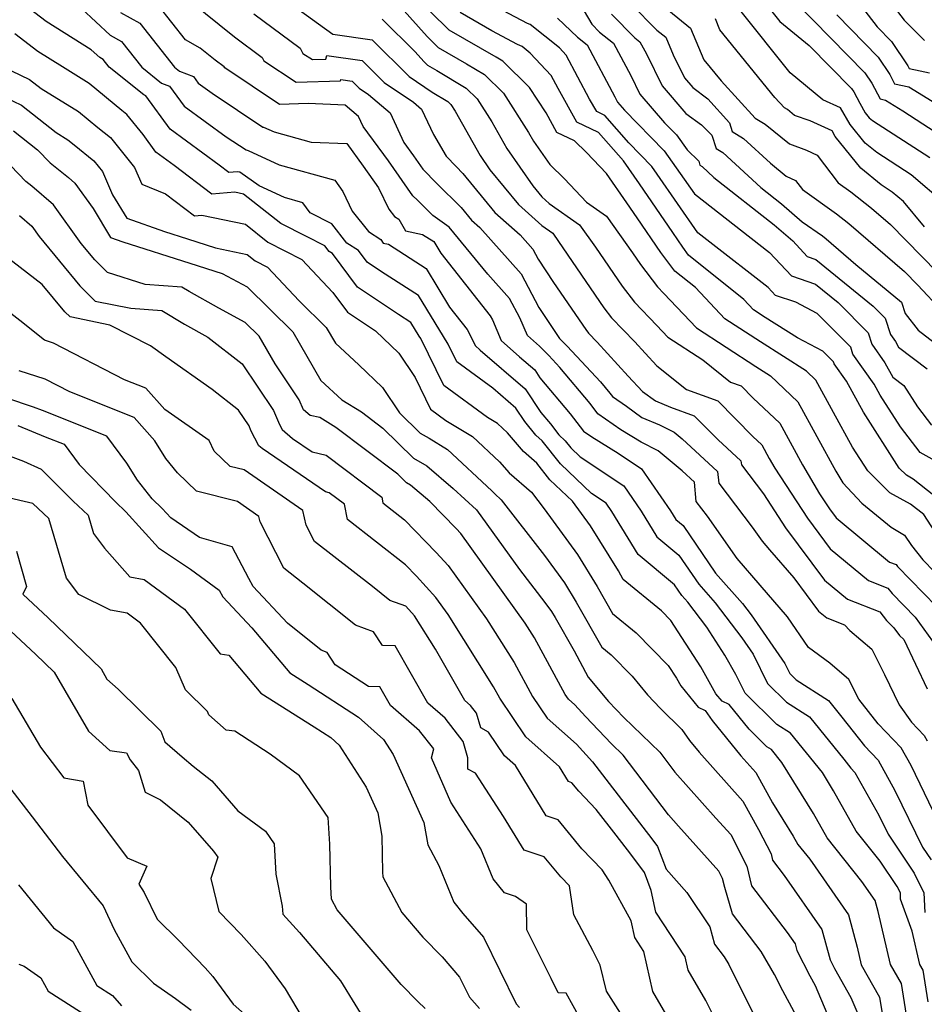
# Model space of a CAD drawing. Extents: x 1828384 to 1835362, y 2726627 to 2731797.
# Drawn here: x 1830059 to 1830211, y 2731113 to 2731279 of the extents above; entities that cross this region are included whole.
import ezdxf

# ---------------------------------------------------------------- set-up
doc = ezdxf.new("R2010")
doc.units = 0

msp = doc.modelspace()

# ---------------------------------------------------------------- linework, layer by layer
at = {"layer": 'Unknown_Line_Type', "color": 0}
for points in [[(1830194.98, 2731288.54, 1270), (1830203.35, 2731277.61, 1270), (1830205.74, 2731275.19, 1270), (1830208.5, 2731271.08, 1270), (1830208.74, 2731270.63, 1270), (1830210.56, 2731270.23, 1270), (1830212.14, 2731269.92, 1270)], [(1830200.36, 2731288.59, 1268), (1830207.87, 2731278.77, 1268), (1830211.29, 2731275.33, 1268)], [(1830211.95, 2731113.56, 1314), (1830211.08, 2731118.92, 1314), (1830210.55, 2731119.86, 1314), (1830209.23, 2731125.48, 1314), (1830207.3, 2731130.83, 1314), (1830207.26, 2731131.9, 1314), (1830206.73, 2731132.97, 1314), (1830203.86, 2731137.27, 1314), (1830199.84, 2731142.31, 1314), (1830196.02, 2731149.1, 1314), (1830194.13, 2731152.15, 1314), (1830188.76, 2731158.76, 1314), (1830186.45, 2731160.26, 1314), (1830181.14, 2731165.49, 1314), (1830179.59, 2731168.66, 1314), (1830177.76, 2731171.92, 1314), (1830174.73, 2731176.6, 1314), (1830171.51, 2731180.82, 1314), (1830170.49, 2731181.97, 1314), (1830169.26, 2731183.77, 1314), (1830163.16, 2731188.86, 1314), (1830158.73, 2731196.08, 1314), (1830157.76, 2731197.5, 1314), (1830155.32, 2731199.13, 1314), (1830150.08, 2731204.1, 1314), (1830147.01, 2731207.96, 1314), (1830145.93, 2731208.95, 1314), (1830144.08, 2731211.2, 1314), (1830142.58, 2731213.49, 1314), (1830138.72, 2731216.83, 1314), (1830132.68, 2731221.26, 1314), (1830131.21, 2731224.26, 1314), (1830130.42, 2731225.5, 1314), (1830126.23, 2731232.43, 1314), (1830120.01, 2731236.43, 1314), (1830117.59, 2731238.03, 1314), (1830116.14, 2731240.01, 1314), (1830114.15, 2731241.21, 1314), (1830111.65, 2731244.47, 1314), (1830108.01, 2731246.31, 1314), (1830106.79, 2731248.03, 1314), (1830103.67, 2731248.89, 1314), (1830099.4, 2731250.87, 1314), (1830096.19, 2731253.18, 1314), (1830095.8, 2731253.25, 1314), (1830094.34, 2731253.13, 1314), (1830092.7, 2731254.38, 1314), (1830084.44, 2731260.41, 1314), (1830080.37, 2731266.05, 1314), (1830080.03, 2731266.18, 1314), (1830074.19, 2731270.86, 1314), (1830073.18, 2731272.14, 1314), (1830072.62, 2731272.46, 1314), (1830071.19, 2731273.78, 1314), (1830063.59, 2731278.53, 1314), (1830056.51, 2731284.01, 1314)], [(1830087.82, 2731281.96, 1306), (1830095.26, 2731275.94, 1306), (1830099.95, 2731272.48, 1306), (1830100.22, 2731271.94, 1306), (1830105.63, 2731268.35, 1306), (1830113.12, 2731268.55, 1306), (1830113.18, 2731268.76, 1306), (1830115.07, 2731268.49, 1306), (1830116.25, 2731267.32, 1306), (1830117.81, 2731266.25, 1306), (1830121.44, 2731263.17, 1306), (1830123.76, 2731258.17, 1306), (1830125.38, 2731255.94, 1306), (1830126.96, 2731253.7, 1306), (1830129.29, 2731251.28, 1306), (1830133.4, 2731247.22, 1306), (1830135.14, 2731245.09, 1306), (1830136.51, 2731243.86, 1306), (1830143.46, 2731236.09, 1306), (1830146.48, 2731230.42, 1306), (1830149.95, 2731225.2, 1306), (1830151.23, 2731223.91, 1306), (1830156.81, 2731217.9, 1306), (1830158.42, 2731216, 1306), (1830158.84, 2731215.45, 1306), (1830161.21, 2731213.79, 1306), (1830163.79, 2731211.88, 1306), (1830166.73, 2731210.67, 1306), (1830169.24, 2731209.41, 1306), (1830170.53, 2731208.32, 1306), (1830176.52, 2731202.81, 1306), (1830176.72, 2731200.85, 1306), (1830182.33, 2731193.45, 1306), (1830183.99, 2731191.11, 1306), (1830185.26, 2731189.62, 1306), (1830189.33, 2731184.9, 1306), (1830193.5, 2731179.31, 1306), (1830194.87, 2731178.18, 1306), (1830197.87, 2731177.02, 1306), (1830198.74, 2731176.08, 1306), (1830202.43, 2731172.92, 1306), (1830204.61, 2731168.67, 1306), (1830207.03, 2731163.57, 1306), (1830209.11, 2731160.66, 1306), (1830211.25, 2731158.4, 1306), (1830211.75, 2731157.51, 1306)], [(1830214.53, 2731203.84, 1292), (1830210.6, 2731205.99, 1292), (1830207.27, 2731210.35, 1292), (1830203.88, 2731215.64, 1292), (1830202.84, 2731217.52, 1292), (1830199.28, 2731222.57, 1292), (1830198.92, 2731223.71, 1292), (1830193.26, 2731229.41, 1292), (1830189.66, 2731231.28, 1292), (1830186.26, 2731232.45, 1292), (1830185.02, 2731233.79, 1292), (1830175.23, 2731241.39, 1292), (1830173.18, 2731242.99, 1292), (1830166.37, 2731252.84, 1292), (1830165.45, 2731254.13, 1292), (1830161.57, 2731258.1, 1292), (1830157.56, 2731262.71, 1292), (1830156.19, 2731263.36, 1292), (1830155, 2731265.49, 1292), (1830151.04, 2731272.88, 1292), (1830149.91, 2731274.1, 1292), (1830145, 2731278, 1292), (1830144.53, 2731278.22, 1292), (1830137.32, 2731282.02, 1292)], [(1830166.8, 2731281.63, 1282), (1830171.97, 2731277.41, 1282), (1830174.22, 2731272.08, 1282), (1830177.12, 2731268.53, 1282), (1830182.82, 2731262.26, 1282), (1830184.49, 2731261.27, 1282), (1830188.6, 2731257.92, 1282), (1830191.48, 2731256.9, 1282), (1830193.24, 2731256.06, 1282), (1830196.8, 2731251.4, 1282), (1830198.93, 2731249.89, 1282), (1830202.39, 2731247.11, 1282), (1830205.58, 2731244.37, 1282), (1830213.42, 2731236.37, 1282)], [(1830184.25, 2731281.98, 1276), (1830187, 2731278.54, 1276), (1830191.92, 2731274.49, 1276), (1830199.03, 2731267.26, 1276), (1830199.42, 2731266.67, 1276), (1830200.42, 2731264.77, 1276), (1830201.35, 2731263.17, 1276), (1830202.02, 2731262.33, 1276), (1830202.55, 2731261.9, 1276), (1830212.21, 2731255.63, 1276)], [(1830189.72, 2731281.65, 1274), (1830201.26, 2731269.9, 1274), (1830202.45, 2731268.14, 1274), (1830203.83, 2731265.51, 1274), (1830204.75, 2731265.31, 1274), (1830207.68, 2731263.51, 1274), (1830215.37, 2731258.52, 1274)], [(1830069.53, 2731280.74, 1312), (1830074.35, 2731276.25, 1312), (1830076.26, 2731275.18, 1312), (1830079.67, 2731270.85, 1312), (1830083.02, 2731268.17, 1312), (1830084.37, 2731267.67, 1312), (1830086.81, 2731264.29, 1312), (1830093.85, 2731259.15, 1312), (1830097.21, 2731256.92, 1312), (1830097.57, 2731256.84, 1312), (1830102.8, 2731254.42, 1312), (1830112.15, 2731251.84, 1312), (1830113.5, 2731249.93, 1312), (1830115.07, 2731246.64, 1312), (1830117.79, 2731243.17, 1312), (1830119.88, 2731241.87, 1312), (1830120.25, 2731241.23, 1312), (1830121.16, 2731241.05, 1312), (1830127.51, 2731236.96, 1312), (1830131.43, 2731230.47, 1312), (1830134.39, 2731226.72, 1312), (1830135.32, 2731224.98, 1312), (1830135.73, 2731224.02, 1312), (1830136.6, 2731223.25, 1312), (1830144.17, 2731216.7, 1312), (1830146.77, 2731212.73, 1312), (1830148.39, 2731210.81, 1312), (1830149.81, 2731208.96, 1312), (1830150.9, 2731207.97, 1312), (1830151.83, 2731206.8, 1312), (1830153.42, 2731205.29, 1312), (1830160.75, 2731200.39, 1312), (1830163.65, 2731196.13, 1312), (1830166.31, 2731191.8, 1312), (1830169.98, 2731188.74, 1312), (1830173.34, 2731183.84, 1312), (1830176.1, 2731180.71, 1312), (1830180.58, 2731174.83, 1312), (1830182.48, 2731172.1, 1312), (1830184.89, 2731167.16, 1312), (1830188.09, 2731164.02, 1312), (1830191.95, 2731161.51, 1312), (1830197.74, 2731154.39, 1312), (1830198.92, 2731152.89, 1312), (1830199.62, 2731152.15, 1312), (1830203.64, 2731144.96, 1312), (1830205.18, 2731141.79, 1312), (1830209.57, 2731135.21, 1312), (1830211.22, 2731131.93, 1312), (1830211.34, 2731128.62, 1312)], [(1830076.08, 2731280.05, 1310), (1830079.34, 2731278.23, 1310), (1830085.16, 2731270.85, 1310), (1830086, 2731270.17, 1310), (1830088.37, 2731269.29, 1310), (1830089.18, 2731268.16, 1310), (1830091.53, 2731266.45, 1310), (1830100.06, 2731260.77, 1310), (1830100.18, 2731260.75, 1310), (1830101.93, 2731259.94, 1310), (1830108.16, 2731258.22, 1310), (1830114.16, 2731257.99, 1310), (1830116.94, 2731254.18, 1310), (1830119.51, 2731250.54, 1310), (1830121.22, 2731246.95, 1310), (1830122.17, 2731245.74, 1310), (1830122.9, 2731245.29, 1310), (1830124.06, 2731243.29, 1310), (1830126.91, 2731242.7, 1310), (1830128.79, 2731241.49, 1310), (1830129.95, 2731239.57, 1310), (1830138.27, 2731229.01, 1310), (1830138.64, 2731228.32, 1310), (1830140.13, 2731224.84, 1310), (1830143.23, 2731222.1, 1310), (1830145.76, 2731219.91, 1310), (1830146.62, 2731218.59, 1310), (1830151.74, 2731212.54, 1310), (1830153.97, 2731209.62, 1310), (1830155.35, 2731208.65, 1310), (1830159.78, 2731205.92, 1310), (1830163.73, 2731203.28, 1310), (1830168.57, 2731196.19, 1310), (1830169.47, 2731194.74, 1310), (1830170.7, 2731193.71, 1310), (1830176.19, 2731185.71, 1310), (1830180.7, 2731180.59, 1310), (1830182.14, 2731178.7, 1310), (1830187.84, 2731170.49, 1310), (1830188.65, 2731168.83, 1310), (1830189.72, 2731167.78, 1310), (1830195.14, 2731164.26, 1310), (1830197.42, 2731161.46, 1310), (1830201.22, 2731156.63, 1310), (1830203.5, 2731154.23, 1310), (1830206.34, 2731149.15, 1310), (1830210.97, 2731139.62, 1310), (1830212.42, 2731137.46, 1310)], [(1830213.57, 2731144.02, 1308), (1830209.05, 2731153.33, 1308), (1830207.38, 2731156.32, 1308), (1830203.53, 2731160.37, 1308), (1830200.28, 2731164.5, 1308), (1830198.57, 2731167.83, 1308), (1830195.38, 2731170.56, 1308), (1830191.8, 2731173.21, 1308), (1830188.26, 2731178.38, 1308), (1830183.7, 2731183.67, 1308), (1830179.82, 2731188.2, 1308), (1830174.79, 2731195.3, 1308), (1830172.93, 2731197.75, 1308), (1830172.61, 2731201.02, 1308), (1830170.54, 2731202.92, 1308), (1830166.54, 2731206.3, 1308), (1830163.66, 2731207.74, 1308), (1830160.25, 2731209.85, 1308), (1830156.4, 2731212.53, 1308), (1830155.08, 2731214.27, 1308), (1830149.97, 2731220.31, 1308), (1830148.11, 2731222.32, 1308), (1830146.56, 2731223.88, 1308), (1830144.54, 2731225.67, 1308), (1830143.26, 2731228.65, 1308), (1830141.51, 2731231.93, 1308), (1830137.87, 2731235.99, 1308), (1830131.4, 2731243.95, 1308), (1830128.64, 2731245.86, 1308), (1830126.03, 2731248.44, 1308), (1830125.29, 2731249.21, 1308), (1830121.16, 2731255.06, 1308), (1830116.91, 2731260.88, 1308), (1830116.14, 2731262.55, 1308), (1830113.88, 2731264.48, 1308), (1830107.67, 2731264.71, 1308), (1830102.87, 2731264.58, 1308), (1830093.65, 2731270.71, 1308), (1830093.56, 2731270.89, 1308), (1830092, 2731272.05, 1308), (1830089.52, 2731274.05, 1308), (1830087.01, 2731275.45, 1308), (1830082.42, 2731281.27, 1308)], [(1830106.01, 2731280.61, 1302), (1830111.79, 2731276.39, 1302), (1830118.45, 2731275.44, 1302), (1830124.67, 2731269.25, 1302), (1830128.49, 2731266.65, 1302), (1830131.13, 2731265.08, 1302), (1830131.67, 2731264.55, 1302), (1830132.39, 2731263.42, 1302), (1830136.57, 2731255.97, 1302), (1830138.22, 2731253.59, 1302), (1830143.01, 2731247.73, 1302), (1830146.97, 2731244.18, 1302), (1830148.8, 2731242.89, 1302), (1830149.77, 2731241.53, 1302), (1830157.4, 2731230.35, 1302), (1830158.67, 2731228.69, 1302), (1830162.6, 2731224.62, 1302), (1830164.31, 2731222.75, 1302), (1830166.3, 2731220.61, 1302), (1830171.27, 2731216.6, 1302), (1830176.54, 2731214.7, 1302), (1830182.45, 2731208.7, 1302), (1830183.93, 2731207.31, 1302), (1830185.19, 2731204.98, 1302), (1830186.15, 2731203.38, 1302), (1830191.61, 2731194.95, 1302), (1830195.47, 2731189.78, 1302), (1830201.89, 2731184.45, 1302), (1830205.16, 2731183.19, 1302), (1830205.86, 2731182.3, 1302), (1830209.75, 2731178.29, 1302), (1830212.68, 2731174.25, 1302)], [(1830123.32, 2731280.9, 1298), (1830127.66, 2731275.98, 1298), (1830129.55, 2731274.14, 1298), (1830134.28, 2731271.41, 1298), (1830137.3, 2731269.61, 1298), (1830140.49, 2731266.48, 1298), (1830144.73, 2731259.88, 1298), (1830145.58, 2731258.38, 1298), (1830148.29, 2731254.48, 1298), (1830150.76, 2731252.04, 1298), (1830154.46, 2731248.14, 1298), (1830157.81, 2731245.79, 1298), (1830162.21, 2731239.58, 1298), (1830163.55, 2731237.62, 1298), (1830166.4, 2731233.88, 1298), (1830167.49, 2731232.74, 1298), (1830172.95, 2731226.96, 1298), (1830182.93, 2731220.48, 1298), (1830185.42, 2731218.9, 1298), (1830190.01, 2731214.56, 1298), (1830196.39, 2731202.85, 1298), (1830197.55, 2731200.91, 1298), (1830200.76, 2731197.51, 1298), (1830205.68, 2731193.42, 1298), (1830207.94, 2731192.12, 1298), (1830209.12, 2731190.36, 1298), (1830211.04, 2731187.93, 1298), (1830216.92, 2731181.88, 1298)], [(1830213.07, 2731192.73, 1296), (1830211.18, 2731195.55, 1296), (1830208.94, 2731197.32, 1296), (1830205.48, 2731199.25, 1296), (1830201.76, 2731202.92, 1296), (1830199.2, 2731206.92, 1296), (1830196.02, 2731212.73, 1296), (1830193.05, 2731218.19, 1296), (1830191.44, 2731219.71, 1296), (1830183.72, 2731224.61, 1296), (1830177.75, 2731228.49, 1296), (1830172.78, 2731233.76, 1296), (1830169.34, 2731236.54, 1296), (1830166.98, 2731239.67, 1296), (1830162.98, 2731245.48, 1296), (1830161.25, 2731248.01, 1296), (1830157.82, 2731252.93, 1296), (1830154.47, 2731256.47, 1296), (1830152.46, 2731258.45, 1296), (1830149.5, 2731259.86, 1296), (1830147.66, 2731263.16, 1296), (1830144.9, 2731267.44, 1296), (1830140.39, 2731271.87, 1296), (1830139.28, 2731272.53, 1296), (1830131.39, 2731277.08, 1296), (1830128.24, 2731280.16, 1296)], [(1830216.38, 2731196.05, 1294), (1830209.41, 2731201.55, 1294), (1830208.27, 2731202.19, 1294), (1830207.04, 2731203.4, 1294), (1830201.03, 2731212.8, 1294), (1830198.18, 2731218.01, 1294), (1830196.14, 2731220.91, 1294), (1830196.02, 2731221.27, 1294), (1830194.24, 2731223.07, 1294), (1830189.95, 2731225.3, 1294), (1830184.51, 2731228.75, 1294), (1830182.55, 2731230.03, 1294), (1830180.91, 2731231.76, 1294), (1830171.65, 2731239.24, 1294), (1830170.66, 2731240.56, 1294), (1830168.98, 2731243, 1294), (1830163.36, 2731251.21, 1294), (1830160.68, 2731255.06, 1294), (1830156.49, 2731259.87, 1294), (1830152.85, 2731261.61, 1294), (1830149.69, 2731267.25, 1294), (1830148.51, 2731269.46, 1294), (1830145, 2731273.23, 1294), (1830143.64, 2731274.3, 1294), (1830142.87, 2731274.68, 1294), (1830138.53, 2731276.97, 1294), (1830133.23, 2731280.02, 1294)], [(1830154.1, 2731280.29, 1288), (1830155.35, 2731278.06, 1288), (1830156.67, 2731276.73, 1288), (1830159.02, 2731274.87, 1288), (1830161.9, 2731269.46, 1288), (1830163.45, 2731266.32, 1288), (1830167.59, 2731261.5, 1288), (1830169.59, 2731259.45, 1288), (1830171.38, 2731256.94, 1288), (1830173.34, 2731255.05, 1288), (1830173.55, 2731254.35, 1288), (1830173.91, 2731254.14, 1288), (1830175.91, 2731252.29, 1288), (1830186.04, 2731244.31, 1288), (1830189.14, 2731241.63, 1288), (1830191.59, 2731238.98, 1288), (1830193.04, 2731238.48, 1288), (1830202.69, 2731230.64, 1288), (1830204.72, 2731228.59, 1288), (1830205.57, 2731225.88, 1288), (1830206.42, 2731224.67, 1288), (1830206.94, 2731223.74, 1288), (1830211.78, 2731220.09, 1288)], [(1830161.96, 2731281.47, 1284), (1830166.32, 2731277.07, 1284), (1830167.8, 2731275.87, 1284), (1830169.04, 2731272.93, 1284), (1830170.95, 2731269.04, 1284), (1830172.35, 2731267.41, 1284), (1830174.9, 2731265.52, 1284), (1830178.49, 2731261.47, 1284), (1830178.94, 2731260.01, 1284), (1830180.87, 2731258.87, 1284), (1830185.4, 2731254.69, 1284), (1830188.06, 2731252.5, 1284), (1830189.64, 2731251.75, 1284), (1830190.77, 2731250.26, 1284), (1830196.53, 2731246.17, 1284), (1830198.58, 2731244.53, 1284), (1830207.94, 2731236.48, 1284), (1830210.18, 2731234.19, 1284), (1830214.27, 2731229.8, 1284)], [(1830214.85, 2731247.78, 1278), (1830209.05, 2731252.74, 1278), (1830203.28, 2731256.48, 1278), (1830201.32, 2731258.08, 1278), (1830198.83, 2731261.18, 1278), (1830197.19, 2731264.01, 1278), (1830194.21, 2731265.36, 1278), (1830188.74, 2731269.87, 1278), (1830180.23, 2731280.48, 1278)], [(1830098.51, 2731279.84, 1304), (1830106.34, 2731274.07, 1304), (1830106.79, 2731273.17, 1304), (1830108.39, 2731272.11, 1304), (1830110.61, 2731272.17, 1304), (1830110.78, 2731272.82, 1304), (1830116.76, 2731271.96, 1304), (1830120.46, 2731268.29, 1304), (1830125.39, 2731264.93, 1304), (1830126.73, 2731263.79, 1304), (1830128.73, 2731259.49, 1304), (1830130.87, 2731255.87, 1304), (1830132.55, 2731254.12, 1304), (1830133.7, 2731252.98, 1304), (1830139.08, 2731246.41, 1304), (1830143.29, 2731242.63, 1304), (1830145.42, 2731240.25, 1304), (1830146.34, 2731238.52, 1304), (1830148.92, 2731234.63, 1304), (1830154.33, 2731226.72, 1304), (1830154.8, 2731226.1, 1304), (1830156.27, 2731224.58, 1304), (1830161.49, 2731218.88, 1304), (1830163.91, 2731216.28, 1304), (1830166.05, 2731214.69, 1304), (1830168.58, 2731213.65, 1304), (1830172.59, 2731212.2, 1304), (1830176.59, 2731208.15, 1304), (1830180.44, 2731204.6, 1304), (1830180.51, 2731203.95, 1304), (1830184.22, 2731199.06, 1304), (1830187.92, 2731193.35, 1304), (1830194.49, 2731184.55, 1304), (1830198.38, 2731181.32, 1304), (1830203.79, 2731179.22, 1304), (1830204.94, 2731177.76, 1304), (1830206.17, 2731176.5, 1304), (1830207.09, 2731175.22, 1304), (1830207.82, 2731174.53, 1304), (1830211.76, 2731166.22, 1304)], [(1830120.13, 2731278.92, 1300), (1830125.65, 2731273.44, 1300), (1830127.09, 2731271.81, 1300), (1830127.71, 2731271.2, 1300), (1830129.28, 2731270.29, 1300), (1830134.21, 2731267.34, 1300), (1830136.08, 2731265.51, 1300), (1830138.56, 2731261.65, 1300), (1830141.07, 2731257.17, 1300), (1830145.44, 2731250.89, 1300), (1830146.95, 2731249.04, 1300), (1830148.2, 2731247.93, 1300), (1830153.31, 2731244.34, 1300), (1830155.99, 2731240.55, 1300), (1830160.48, 2731233.98, 1300), (1830162.53, 2731231.29, 1300), (1830166.31, 2731227.38, 1300), (1830168.15, 2731225.42, 1300), (1830174.01, 2731221.62, 1300), (1830178.67, 2731217.85, 1300), (1830180.49, 2731217.2, 1300), (1830182.52, 2731215.13, 1300), (1830186.97, 2731210.93, 1300), (1830190.79, 2731203.91, 1300), (1830193.68, 2731199.06, 1300), (1830195.31, 2731196.55, 1300), (1830196.46, 2731195.01, 1300), (1830205.41, 2731187.58, 1300), (1830206.53, 2731187.15, 1300), (1830206.77, 2731186.85, 1300), (1830213.33, 2731180.08, 1300)], [(1830149.6, 2731279.11, 1290), (1830152.98, 2731275.89, 1290), (1830154.57, 2731274.63, 1290), (1830159.25, 2731265.85, 1290), (1830159.69, 2731264.96, 1290), (1830160.87, 2731263.59, 1290), (1830167.52, 2731256.79, 1290), (1830170.23, 2731252.98, 1290), (1830172.63, 2731249.51, 1290), (1830182.15, 2731242.09, 1290), (1830185.26, 2731239.68, 1290), (1830188.92, 2731235.71, 1290), (1830192.97, 2731234.33, 1290), (1830196.77, 2731231.24, 1290), (1830201.82, 2731226.15, 1290), (1830202.43, 2731224.22, 1290), (1830204.63, 2731221.1, 1290), (1830205.99, 2731218.66, 1290), (1830207.81, 2731217.29, 1290), (1830210.13, 2731213.7, 1290), (1830212.47, 2731210.63, 1290)], [(1830158.65, 2731279.77, 1286), (1830162.58, 2731275.81, 1286), (1830163.46, 2731275.11, 1286), (1830164.54, 2731273.08, 1286), (1830167.2, 2731267.68, 1286), (1830171.16, 2731263.07, 1286), (1830173.79, 2731261.12, 1286), (1830175.56, 2731259.41, 1286), (1830176.25, 2731257.18, 1286), (1830177.39, 2731256.51, 1286), (1830183.77, 2731250.61, 1286), (1830187.28, 2731247.85, 1286), (1830190.75, 2731244.85, 1286), (1830194.13, 2731242.45, 1286), (1830194.76, 2731241.95, 1286), (1830199.77, 2731237.64, 1286), (1830207.46, 2731231.32, 1286), (1830208.06, 2731229.38, 1286), (1830210.25, 2731226.58, 1286), (1830215.61, 2731222.42, 1286)], [(1830211.32, 2731243.99, 1280), (1830207.79, 2731248.22, 1280), (1830205.89, 2731249.84, 1280), (1830204.01, 2731251.07, 1280), (1830200.62, 2731253.83, 1280), (1830196.3, 2731259.19, 1280), (1830195.76, 2731260.14, 1280), (1830192.1, 2731261.81, 1280), (1830189.44, 2731262.74, 1280), (1830188.27, 2731263.7, 1280), (1830187.79, 2731263.98, 1280), (1830186.16, 2731265.77, 1280), (1830176.91, 2731277.14, 1280), (1830176.14, 2731278.96, 1280)], [(1830196.54, 2731279.63, 1272), (1830203.5, 2731272.54, 1272), (1830205.47, 2731269.61, 1272), (1830206.28, 2731268.07, 1272), (1830208.67, 2731267.55, 1272), (1830216.26, 2731262.89, 1272)], [(1830208.79, 2731108.14, 1316), (1830207.42, 2731116.64, 1316), (1830205.61, 2731119.84, 1316), (1830203.52, 2731128.78, 1316), (1830203.03, 2731130.62, 1316), (1830200.79, 2731133.83, 1316), (1830194.93, 2731141.18, 1316), (1830192.63, 2731145.28, 1316), (1830187.32, 2731153.85, 1316), (1830185.57, 2731156.01, 1316), (1830184.81, 2731156.5, 1316), (1830181.82, 2731159.45, 1316), (1830178.45, 2731163.63, 1316), (1830177.26, 2731164.16, 1316), (1830176.23, 2731165.42, 1316), (1830173.69, 2731169.97, 1316), (1830168.66, 2731177.72, 1316), (1830167.07, 2731179.34, 1316), (1830160.64, 2731184.62, 1316), (1830159.83, 2731186.07, 1316), (1830155.17, 2731193.65, 1316), (1830152.13, 2731197.8, 1316), (1830148.33, 2731201.4, 1316), (1830146.11, 2731204.2, 1316), (1830143.86, 2731206.18, 1316), (1830141.16, 2731209.32, 1316), (1830139.48, 2731210.87, 1316), (1830137.84, 2731211.88, 1316), (1830130.46, 2731217.28, 1316), (1830126.61, 2731225.17, 1316), (1830126.35, 2731225.59, 1316), (1830124.95, 2731227.9, 1316), (1830122.88, 2731229.23, 1316), (1830115.94, 2731233.81, 1316), (1830111.77, 2731239.5, 1316), (1830111.2, 2731239.84, 1316), (1830110.48, 2731240.78, 1316), (1830107.36, 2731242.35, 1316), (1830103.04, 2731244.55, 1316), (1830096.81, 2731249.48, 1316), (1830095.33, 2731249.79, 1316), (1830091.44, 2731249.48, 1316), (1830085.12, 2731254.31, 1316), (1830082.07, 2731256.54, 1316), (1830079.91, 2731259.53, 1316), (1830077.18, 2731262.91, 1316), (1830076.35, 2731263.58, 1316), (1830070.85, 2731268.11, 1316), (1830066.34, 2731270.89, 1316), (1830062.21, 2731273.47, 1316), (1830058.36, 2731276.45, 1316)], [(1830056.24, 2731270.97, 1318), (1830060.83, 2731268.78, 1318), (1830062.77, 2731267.24, 1318), (1830069.06, 2731263.36, 1318), (1830072.32, 2731260.68, 1318), (1830074.4, 2731258.99, 1318), (1830078.45, 2731253.98, 1318), (1830079.69, 2731251.15, 1318), (1830083.65, 2731249.56, 1318), (1830088.54, 2731245.82, 1318), (1830089.81, 2731245.92, 1318), (1830097.1, 2731244.41, 1318), (1830100.9, 2731241.4, 1318), (1830106.58, 2731238.51, 1318), (1830111.82, 2731232.95, 1318), (1830114.28, 2731229.6, 1318), (1830118.97, 2731226.5, 1318), (1830122.93, 2731222.74, 1318), (1830125.64, 2731218.65, 1318), (1830128.25, 2731213.31, 1318), (1830130.82, 2731211.42, 1318), (1830135.28, 2731208.69, 1318), (1830139.86, 2731204.45, 1318), (1830141.45, 2731202.61, 1318), (1830145.2, 2731199.31, 1318), (1830147.35, 2731196.53, 1318), (1830152.97, 2731188.86, 1318), (1830156.29, 2731183.45, 1318), (1830158.84, 2731178.93, 1318), (1830162.84, 2731175.64, 1318), (1830168.22, 2731170.18, 1318), (1830169.62, 2731168.02, 1318), (1830170.32, 2731166.76, 1318), (1830173.27, 2731163.13, 1318), (1830174.44, 2731162.61, 1318), (1830175.62, 2731160.92, 1318), (1830180.41, 2731154.98, 1318), (1830182.92, 2731152.18, 1318), (1830185.75, 2731147.08, 1318), (1830189.24, 2731141.45, 1318), (1830190.02, 2731140.06, 1318), (1830192.01, 2731137.56, 1318), (1830198.54, 2731128.19, 1318), (1830199.98, 2731122.8, 1318), (1830200.68, 2731119.82, 1318), (1830203.76, 2731114.37, 1318), (1830204.21, 2731111.59, 1318)], [(1830056.63, 2731265.82, 1320), (1830059.47, 2731264.46, 1320), (1830065.3, 2731259.83, 1320), (1830067.27, 2731258.62, 1320), (1830068.29, 2731257.78, 1320), (1830071.61, 2731255.08, 1320), (1830073.06, 2731253.29, 1320), (1830074.78, 2731249.39, 1320), (1830077.16, 2731245.42, 1320), (1830083.51, 2731243.17, 1320), (1830087.35, 2731241.95, 1320), (1830092.08, 2731240.44, 1320), (1830097.39, 2731239.34, 1320), (1830098.77, 2731238.25, 1320), (1830100.83, 2731237.2, 1320), (1830106.17, 2731231.54, 1320), (1830110.71, 2731227.06, 1320), (1830112.25, 2731224.4, 1320), (1830116.18, 2731220.76, 1320), (1830120.18, 2731216.97, 1320), (1830123, 2731212.71, 1320), (1830126.52, 2731209.24, 1320), (1830127.99, 2731208.4, 1320), (1830131.09, 2731206.5, 1320), (1830138.56, 2731199.58, 1320), (1830139.03, 2731199.04, 1320), (1830140.14, 2731198.06, 1320), (1830147.41, 2731188.65, 1320), (1830150.77, 2731184.07, 1320), (1830152.76, 2731180.84, 1320), (1830157.04, 2731173.23, 1320), (1830158.62, 2731171.94, 1320), (1830162.13, 2731168.37, 1320), (1830164.7, 2731165.23, 1320), (1830166.89, 2731162.91, 1320), (1830170.52, 2731159.38, 1320), (1830171.8, 2731157.54, 1320), (1830173.4, 2731155.56, 1320), (1830180.78, 2731147.32, 1320), (1830183.41, 2731142.59, 1320), (1830185.51, 2731138.48, 1320), (1830185.77, 2731137.4, 1320), (1830187.73, 2731134.83, 1320), (1830194.06, 2731125.75, 1320), (1830195.43, 2731120.62, 1320), (1830196.15, 2731119.19, 1320), (1830198.91, 2731114.32, 1320), (1830200.24, 2731111.15, 1320)], [(1830058.1, 2731260.15, 1322), (1830062.15, 2731256.94, 1322), (1830064.25, 2731254.75, 1322), (1830067.34, 2731252.26, 1322), (1830068.45, 2731251.31, 1322), (1830071.49, 2731247.07, 1322), (1830074.4, 2731242.21, 1322), (1830076.49, 2731241.47, 1322), (1830087.78, 2731237.86, 1322), (1830093.23, 2731236.13, 1322), (1830097.41, 2731233.88, 1322), (1830105.07, 2731226.33, 1322), (1830109.8, 2731218.14, 1322), (1830113.34, 2731214.87, 1322), (1830116.62, 2731212.86, 1322), (1830120.22, 2731210.13, 1322), (1830125.37, 2731205.08, 1322), (1830127.61, 2731203.79, 1322), (1830132.06, 2731199.97, 1322), (1830135.98, 2731196.38, 1322), (1830143.19, 2731186.33, 1322), (1830147.48, 2731180.77, 1322), (1830148.58, 2731179.27, 1322), (1830149.22, 2731178.22, 1322), (1830152.37, 2731172.64, 1322), (1830154.75, 2731168.18, 1322), (1830158.18, 2731164.11, 1322), (1830160.73, 2731161.42, 1322), (1830166.81, 2731155.59, 1322), (1830169.34, 2731152.24, 1322), (1830176.22, 2731144.5, 1322), (1830178.72, 2731141.72, 1322), (1830181.44, 2731136.4, 1322), (1830182.23, 2731133.12, 1322), (1830188.23, 2731125.25, 1322), (1830189.57, 2731123.32, 1322), (1830189.86, 2731122.23, 1322), (1830192.04, 2731117.94, 1322), (1830192.94, 2731116.35, 1322), (1830196.86, 2731107.03, 1322)], [(1830190.88, 2731109.09, 1324), (1830187.46, 2731115.43, 1324), (1830186.09, 2731118.19, 1324), (1830183.84, 2731122.02, 1324), (1830179, 2731128.38, 1324), (1830177.73, 2731132.8, 1324), (1830177.36, 2731134.33, 1324), (1830176.73, 2731135.57, 1324), (1830169.92, 2731143.14, 1324), (1830168.25, 2731145.02, 1324), (1830160.65, 2731155.06, 1324), (1830158.66, 2731156.97, 1324), (1830154.28, 2731161.59, 1324), (1830152.48, 2731163.56, 1324), (1830151.43, 2731164.5, 1324), (1830150.91, 2731165.28, 1324), (1830145.73, 2731174.83, 1324), (1830144.17, 2731177.32, 1324), (1830133.31, 2731192.37, 1324), (1830132.56, 2731193.2, 1324), (1830128.12, 2731197.74, 1324), (1830124.86, 2731200.54, 1324), (1830124.22, 2731200.91, 1324), (1830122.73, 2731202.37, 1324), (1830112.33, 2731210.23, 1324), (1830109.64, 2731211.88, 1324), (1830108.01, 2731212.25, 1324), (1830106.88, 2731213.17, 1324), (1830106.17, 2731214.85, 1324), (1830102.13, 2731220.92, 1324), (1830099.42, 2731225.6, 1324), (1830097.08, 2731227.91, 1324), (1830092.66, 2731230.28, 1324), (1830087.63, 2731233.11, 1324), (1830086.4, 2731233.85, 1324), (1830080.27, 2731234.3, 1324), (1830073.93, 2731236.27, 1324), (1830071.77, 2731238.4, 1324), (1830069.47, 2731241.2, 1324), (1830064.82, 2731247.7, 1324), (1830061.22, 2731250.8, 1324), (1830060.2, 2731251.62, 1324), (1830057.67, 2731254.25, 1324)], [(1830059.14, 2731245.86, 1326), (1830061.18, 2731244.1, 1326), (1830062.45, 2731242.33, 1326), (1830069.26, 2731234.03, 1326), (1830071.83, 2731231.5, 1326), (1830077.83, 2731230.29, 1326), (1830083.06, 2731229.9, 1326), (1830086.84, 2731227.63, 1326), (1830090.81, 2731225.4, 1326), (1830096.59, 2731220.92, 1326), (1830101.83, 2731213.07, 1326), (1830102.83, 2731210.73, 1326), (1830103.27, 2731209.86, 1326), (1830105.04, 2731208.38, 1326), (1830108.31, 2731206.14, 1326), (1830110.68, 2731205.58, 1326), (1830120.03, 2731198.51, 1326), (1830120.21, 2731197.55, 1326), (1830123.86, 2731194.7, 1326), (1830129.21, 2731189.21, 1326), (1830131.21, 2731186.99, 1326), (1830137.68, 2731178.04, 1326), (1830142.28, 2731170.7, 1326), (1830145.39, 2731164.96, 1326), (1830147.84, 2731161.33, 1326), (1830152.8, 2731156.91, 1326), (1830155.47, 2731153.97, 1326), (1830158.27, 2731150.33, 1326), (1830165.48, 2731140.98, 1326), (1830166.42, 2731139.72, 1326), (1830167.85, 2731135.92, 1326), (1830171.37, 2731132, 1326), (1830175.19, 2731126.17, 1326), (1830176.02, 2731123.28, 1326), (1830177.64, 2731121.14, 1326), (1830178.39, 2731119.86, 1326), (1830182.44, 2731111.75, 1326)], [(1830177.41, 2731108.06, 1328), (1830174.56, 2731113.78, 1328), (1830171.57, 2731118.92, 1328), (1830171.07, 2731121.14, 1328), (1830166.11, 2731128.67, 1328), (1830165.37, 2731132.31, 1328), (1830164.23, 2731135.32, 1328), (1830161.91, 2731138.43, 1328), (1830159.45, 2731141.63, 1328), (1830156.12, 2731145.95, 1328), (1830153.19, 2731149.01, 1328), (1830152.01, 2731150.43, 1328), (1830151.43, 2731150.63, 1328), (1830149.92, 2731153.11, 1328), (1830144.26, 2731158.16, 1328), (1830139.88, 2731164.65, 1328), (1830138.83, 2731166.57, 1328), (1830131.19, 2731178.75, 1328), (1830129.12, 2731181.62, 1328), (1830125.87, 2731185.22, 1328), (1830124.04, 2731187.1, 1328), (1830114.27, 2731194.75, 1328), (1830113.78, 2731197.31, 1328), (1830111.22, 2731199.24, 1328), (1830110.58, 2731199.39, 1328), (1830099.95, 2731206.66, 1328), (1830099.37, 2731207.15, 1328), (1830098.05, 2731209.73, 1328), (1830097.72, 2731210.51, 1328), (1830095.96, 2731213.15, 1328), (1830091.52, 2731216.59, 1328), (1830083.71, 2731222.08, 1328), (1830081.15, 2731223.94, 1328), (1830074.33, 2731227.46, 1328), (1830067.62, 2731228.81, 1328), (1830066.76, 2731229.66, 1328), (1830062.96, 2731234.29, 1328), (1830056.76, 2731239.05, 1328)], [(1830169.01, 2731109.52, 1330), (1830165.64, 2731115.32, 1330), (1830164.12, 2731122.03, 1330), (1830162.57, 2731124.39, 1330), (1830161.99, 2731127.21, 1330), (1830158.23, 2731134.07, 1330), (1830157.09, 2731135.81, 1330), (1830153.7, 2731139.34, 1330), (1830149.68, 2731144.2, 1330), (1830147.7, 2731144.86, 1330), (1830142.53, 2731153.33, 1330), (1830140.67, 2731154.99, 1330), (1830138, 2731158.94, 1330), (1830136.69, 2731159.7, 1330), (1830135.98, 2731162.14, 1330), (1830134.97, 2731163.43, 1330), (1830134, 2731164.28, 1330), (1830129.06, 2731172.93, 1330), (1830125.55, 2731178.54, 1330), (1830124.07, 2731180.15, 1330), (1830121.37, 2731181.13, 1330), (1830118.5, 2731183.44, 1330), (1830108.75, 2731191.03, 1330), (1830107.34, 2731193.79, 1330), (1830106.79, 2731196.24, 1330), (1830096.89, 2731203.1, 1330), (1830094.57, 2731203.68, 1330), (1830091.86, 2731206.25, 1330), (1830091, 2731208.02, 1330), (1830083.55, 2731213.26, 1330), (1830080.37, 2731216.83, 1330), (1830076.8, 2731218.25, 1330), (1830064.82, 2731224.43, 1330), (1830063.35, 2731224.9, 1330), (1830059.18, 2731228.21, 1330), (1830054.03, 2731232.21, 1330)], [(1830160.6, 2731111.03, 1332), (1830157.81, 2731115.35, 1332), (1830156.76, 2731119.74, 1332), (1830155.56, 2731122.21, 1332), (1830152.32, 2731128.2, 1332), (1830151.6, 2731133.07, 1332), (1830150.14, 2731134.59, 1332), (1830147.34, 2731137.96, 1332), (1830143.97, 2731139.09, 1332), (1830140.51, 2731144.77, 1332), (1830135.8, 2731152.04, 1332), (1830134.54, 2731152.74, 1332), (1830134.54, 2731154.64, 1332), (1830133.75, 2731157.38, 1332), (1830130.68, 2731161.3, 1332), (1830127.77, 2731163.85, 1332), (1830122.27, 2731173.47, 1332), (1830120.16, 2731173.54, 1332), (1830118.65, 2731175.83, 1332), (1830115.62, 2731176.93, 1332), (1830106.78, 2731184.04, 1332), (1830103.57, 2731186.54, 1332), (1830099.57, 2731194.36, 1332), (1830099.38, 2731195.26, 1332), (1830095.76, 2731197.76, 1332), (1830088.91, 2731199.48, 1332), (1830085.67, 2731202.56, 1332), (1830083.75, 2731205.02, 1332), (1830081.87, 2731207.99, 1332), (1830078.38, 2731211.91, 1332), (1830067.59, 2731216.2, 1332), (1830063.46, 2731218.33, 1332), (1830059.04, 2731219.76, 1332)], [(1830153.39, 2731110.78, 1334), (1830151.05, 2731115.04, 1334), (1830149.71, 2731115.07, 1334), (1830148.54, 2731117.49, 1334), (1830144.41, 2731125.71, 1334), (1830144.37, 2731129.99, 1334), (1830142.53, 2731131.32, 1334), (1830140.7, 2731131.91, 1334), (1830138.8, 2731134.26, 1334), (1830136.72, 2731139.32, 1334), (1830131.66, 2731147.16, 1334), (1830128.4, 2731154.63, 1334), (1830128.77, 2731156.13, 1334), (1830126.39, 2731159.16, 1334), (1830121.53, 2731163.42, 1334), (1830119.73, 2731166.58, 1334), (1830117.79, 2731166.65, 1334), (1830112.22, 2731170.29, 1334), (1830110.85, 2731172.37, 1334), (1830109.87, 2731172.73, 1334), (1830104.19, 2731177.29, 1334), (1830098.42, 2731183.47, 1334), (1830097.69, 2731184.82, 1334), (1830094.9, 2731190.16, 1334), (1830089.41, 2731191.73, 1334), (1830084.55, 2731194.99, 1334), (1830083.09, 2731196.59, 1334), (1830081.42, 2731198.21, 1334), (1830078.98, 2731201.34, 1334), (1830077.18, 2731204.19, 1334), (1830073.82, 2731208.75, 1334), (1830062.98, 2731213.05, 1334), (1830061.49, 2731213.65, 1334), (1830057.01, 2731215.13, 1334)], [(1830058.83, 2731210.54, 1336), (1830063.45, 2731208.67, 1336), (1830066.61, 2731207.42, 1336), (1830069.13, 2731203.99, 1336), (1830075.26, 2731197.72, 1336), (1830077, 2731196.03, 1336), (1830082.51, 2731189.99, 1336), (1830087.88, 2731186.38, 1336), (1830092.69, 2731182.87, 1336), (1830093.29, 2731181.75, 1336), (1830098.18, 2731176.52, 1336), (1830104.58, 2731168.94, 1336), (1830107.67, 2731166.98, 1336), (1830116.11, 2731161.46, 1336), (1830120.36, 2731157.69, 1336), (1830121.96, 2731155.2, 1336), (1830127.13, 2731143.73, 1336), (1830127.8, 2731139.99, 1336), (1830129.62, 2731136.52, 1336), (1830132.15, 2731130.37, 1336), (1830133.7, 2731128.46, 1336), (1830137.15, 2731124.44, 1336), (1830142.64, 2731113.23, 1336), (1830143.18, 2731112.63, 1336)], [(1830056.02, 2731205.94, 1338), (1830059.81, 2731204.54, 1338), (1830062.79, 2731203.23, 1338), (1830068.16, 2731197.81, 1338), (1830070.67, 2731195.46, 1338), (1830071.58, 2731192.4, 1338), (1830073.43, 2731189.91, 1338), (1830077.68, 2731185.08, 1338), (1830080.07, 2731184.65, 1338), (1830086.84, 2731179.66, 1338), (1830092.84, 2731172.13, 1338), (1830094.33, 2731171.89, 1338), (1830099.69, 2731165.53, 1338), (1830108.68, 2731159.85, 1338), (1830111.45, 2731158.03, 1338), (1830112.85, 2731156.79, 1338), (1830117.41, 2731149.69, 1338), (1830119.36, 2731145.36, 1338), (1830120.05, 2731141.45, 1338), (1830120.18, 2731135.38, 1338), (1830120.22, 2731134.63, 1338), (1830123.43, 2731128.6, 1338), (1830126.97, 2731124.48, 1338), (1830130.18, 2731121.13, 1338), (1830133.13, 2731117.7, 1338), (1830134.77, 2731114.36, 1338), (1830136.49, 2731112.46, 1338)], [(1830127.36, 2731112.47, 1340), (1830126.09, 2731113.62, 1340), (1830123.31, 2731116.52, 1340), (1830112.56, 2731129.03, 1340), (1830111.59, 2731130.85, 1340), (1830111.48, 2731132.91, 1340), (1830111.33, 2731140.11, 1340), (1830111.04, 2731144.6, 1340), (1830106.23, 2731151.6, 1340), (1830101.28, 2731155.25, 1340), (1830095.33, 2731159.12, 1340), (1830093.9, 2731159.31, 1340), (1830090.94, 2731161.86, 1340), (1830090.73, 2731162.44, 1340), (1830087.04, 2731166.07, 1340), (1830085.41, 2731169.83, 1340), (1830079.45, 2731177.31, 1340), (1830077.21, 2731178.96, 1340), (1830074.42, 2731179.46, 1340), (1830069.08, 2731182.09, 1340), (1830067.03, 2731184.87, 1340), (1830064.06, 2731194.88, 1340), (1830061.34, 2731197.42, 1340), (1830056.78, 2731198.51, 1340)], [(1830058.59, 2731189.42, 1342), (1830060.32, 2731183.44, 1342), (1830059.68, 2731182.19, 1342), (1830063.95, 2731178.2, 1342), (1830072.83, 2731169.59, 1342), (1830073.83, 2731167.86, 1342), (1830075.7, 2731166.18, 1342), (1830082.87, 2731159.13, 1342), (1830083.54, 2731157.31, 1342), (1830086.45, 2731154.79, 1342), (1830088.35, 2731153.24, 1342), (1830091.46, 2731150.76, 1342), (1830095.84, 2731145.7, 1342), (1830100.47, 2731142.29, 1342), (1830101.92, 2731140.18, 1342), (1830102.24, 2731135.04, 1342), (1830103.27, 2731129.69, 1342), (1830103.4, 2731128.35, 1342), (1830106.18, 2731125.26, 1342), (1830113.12, 2731117.12, 1342), (1830117.94, 2731109.23, 1342)], [(1830057.69, 2731175.97, 1344), (1830061.83, 2731172.09, 1344), (1830064.97, 2731169.05, 1344), (1830070.71, 2731159.11, 1344), (1830074.31, 2731155.88, 1344), (1830077.11, 2731155.46, 1344), (1830077.74, 2731154.29, 1344), (1830079.11, 2731152.52, 1344), (1830080.28, 2731148.83, 1344), (1830082.81, 2731147.57, 1344), (1830087.5, 2731143.83, 1344), (1830091.75, 2731138.92, 1344), (1830092.49, 2731137.93, 1344), (1830091.32, 2731134.31, 1344), (1830092.63, 2731128.79, 1344), (1830096.39, 2731124.9, 1344), (1830100.38, 2731120.44, 1344), (1830103.8, 2731115.75, 1344), (1830108.98, 2731107.09, 1344)], [(1830057.81, 2731164.64, 1346), (1830062.63, 2731156.41, 1346), (1830066.6, 2731151.24, 1346), (1830069.81, 2731150.68, 1346), (1830070.63, 2731146.65, 1346), (1830077.23, 2731137.8, 1346), (1830080.52, 2731136.4, 1346), (1830079.2, 2731133.37, 1346), (1830080.11, 2731131.97, 1346), (1830082.28, 2731127.48, 1346), (1830085.86, 2731123.94, 1346), (1830090.34, 2731119.31, 1346), (1830091.66, 2731117.83, 1346), (1830095.07, 2731113.16, 1346), (1830101.27, 2731107.71, 1346)], [(1830056.33, 2731151.11, 1348), (1830061.24, 2731144.73, 1348), (1830066.36, 2731138.01, 1348), (1830073.2, 2731129.73, 1348), (1830075.04, 2731125.75, 1348), (1830077.99, 2731120.33, 1348), (1830081.67, 2731116.71, 1348), (1830085.33, 2731114.12, 1348), (1830088, 2731112.16, 1348)], [(1830058.98, 2731133.24, 1350), (1830064.83, 2731126.03, 1350), (1830068.07, 2731123.74, 1350), (1830072.12, 2731116.33, 1350), (1830074.76, 2731114.65, 1350), (1830076.28, 2731112.91, 1350)], [(1830059, 2731119.93, 1352), (1830059.9, 2731119.6, 1352), (1830062.73, 2731117.6, 1352), (1830063.95, 2731115.36, 1352), (1830071.41, 2731110.62, 1352)]]:
    msp.add_polyline3d(points, dxfattribs=at)

doc.saveas('drawing.dxf')
